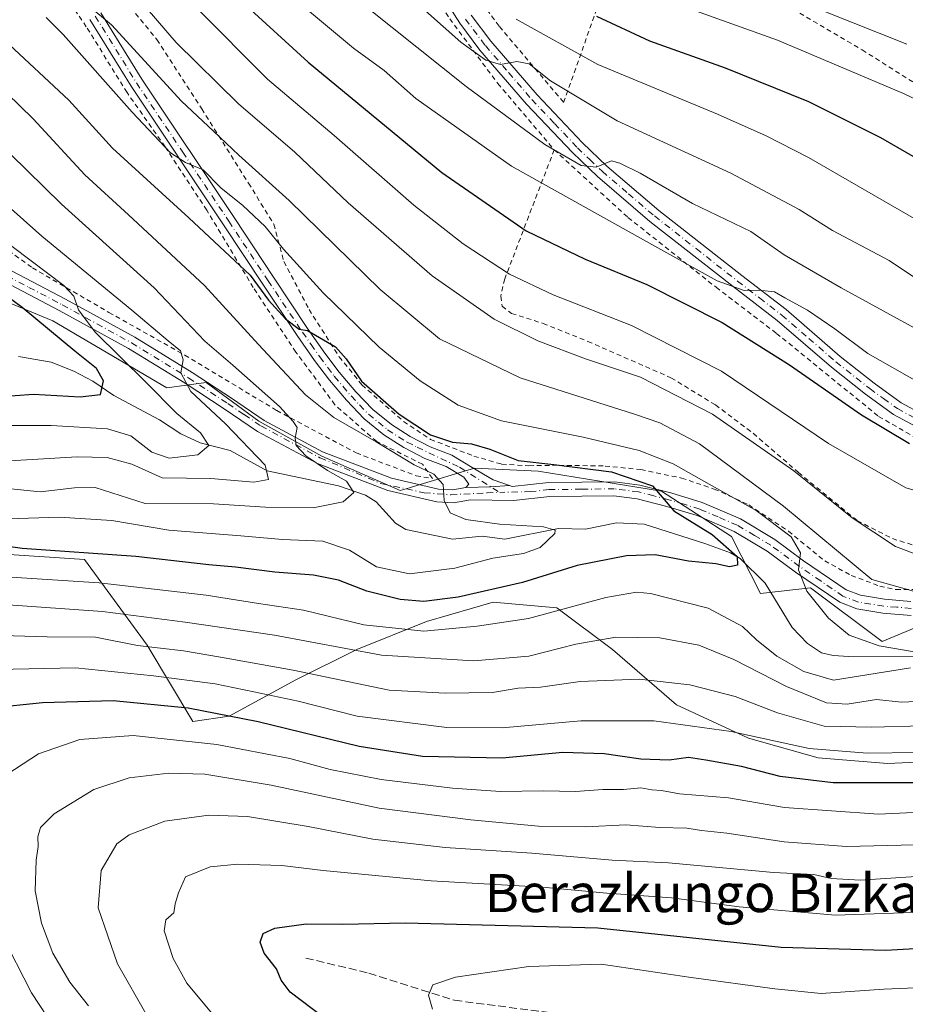
# Model space of a CAD drawing. Units: metres. Extents: x 589723 to 593144, y 4779919 to 4782278.
# Drawn here: x 592776 to 592961, y 4781138 to 4781344 of the extents above; entities that cross this region are included whole.
import ezdxf
from ezdxf.enums import TextEntityAlignment as Align

# ---------------------------------------------------------------- set-up
doc = ezdxf.new("R2010")
doc.units = ezdxf.units.M
doc.header["$MEASUREMENT"] = 0
for name, pattern in [('DGN Style 2', [1.6480167562047852, 0.988810053722871, -0.6592067024819142]), ('DGN Style 3', [2.307223458686699, 1.648016756204785, -0.6592067024819142]), ('DGN Style 4', [2.6384748266838614, 1.318413404963828, -0.6592067024819142, 0.001648016756204785, -0.6592067024819142])]:
    doc.linetypes.add(name, pattern=pattern)
for name, color, linetype, lineweight in [('Alambrada', 7, 'DGN Style 2', 0), ('Arbolado forestal CxS', 92, 'Continuous', 0), ('Corriente natural lineal', 142, 'Continuous', 13), ('Curva de nivel maestra', 30, 'Continuous', 30), ('Curva de nivel normal', 30, 'Continuous', 0), ('Pastizal CxS', 92, 'Continuous', 0), ('Pista pavimentada Cxs', 135, 'Continuous', 0), ('Pista pavimentada eje', 135, 'DGN Style 4', 0), ('Prado CxS', 92, 'Continuous', 0), ('Senda', 7, 'DGN Style 3', 0), ('Tendido', 6, 'Continuous', 0), ('Texto cartográfico', 7, 'Continuous', 0)]:
    doc.layers.add(name, color=color, linetype=linetype, lineweight=lineweight)
doc.styles.add('Style-Arial', font='txt')

# ---------------------------------------------------------------- blocks, each defined once
blk = doc.blocks.new('*U12')
at = {"layer": 'Arbolado forestal CxS', "color": 92, "linetype": 'Continuous', "lineweight": 0}
for points in [[(592971.0277000006, 4781189.159499999, 245.289300000004), (592957.0783000002, 4781188.578700001, 245.0209999999934), (592942.5475000005, 4781189.740300001, 244.3344999999972), (592928.0166999997, 4781193.8091, 244.5614999999962), (592912.9039000003, 4781200.784299999, 241.7482000000018), (592899.5362999998, 4781212.4089, 235.295100000003), (592887.9117000002, 4781221.126900001, 228.1205999999947), (592874.5431000004, 4781222.289899999, 225.4294999999984), (592870.2241000002, 4781221.030099999, 225.4986000000063), (592860.5937999999, 4781218.220699999, 226.6438000000053), (592846.0623000005, 4781212.408700001, 233.6272000000026), (592833.2758999999, 4781206.014900001, 240.386599999998), (592819.3261000002, 4781198.458699999, 248.7293000000063), (592811.7704999996, 4781197.2959, 250.5666000000056), (592802.1879000004, 4781213.297900001, 238.6527999999962), (592789.0672000004, 4781231.1895, 225.1472999999969), (592771.1759000003, 4781232.382099999, 224.4334999999992)], [(592738.8938999996, 4781299.1369, 192.1034999999974), (592782.4789000005, 4781281.112299999, 201.4520000000048), (592806.3054999998, 4781267.157500001, 207.0819999999949), (592814.5472999997, 4781268.2357, 210.9646999999968), (592825.5349000003, 4781260.1779, 212.8732000000018), (592838.7198999999, 4781252.8529, 215.4038), (592855.1195, 4781245.6439, 217.9161000000022), (592857.0538999997, 4781246.222300001, 218.5170000000071), (592858.5966999996, 4781246.6841, 219.0160000000033), (592870.6398999998, 4781250.288899999, 222.780700000003), (592884.0055000001, 4781249.706900001, 224.9021999999968), (592909.7726999996, 4781245.528100001, 225.8994999999995), (592924.4227, 4781236.0055, 226.1408999999985), (592930.4955000002, 4781224.123500001, 226.4434000000037), (592940.9559000004, 4781225.286499999, 229.6306999999942), (592955.9203000005, 4781214.030099999, 231.1484999999957), (592991.0802999996, 4781228.6807, 236.8545000000013)]]:
    blk.add_polyline3d(points, dxfattribs=at)

msp = doc.modelspace()

# ---------------------------------------------------------------- linework, layer by layer
at = {"layer": 'Alambrada', "color": 7, "linetype": 'DGN Style 2', "lineweight": 0}
for points in [[(592855.6401000004, 4781391.4101, 280.1861999999965), (592853.5100999996, 4781383.850099999, 273.4667000000045), (592852.9600999998, 4781377.7601, 272.3758999999991), (592853.0301000001, 4781371.800100001, 271.7468999999983), (592853.7401000002, 4781366.7401, 271.1946000000025), (592855.8201000001, 4781360.4301, 271.3254000000015), (592859.9200999998, 4781352.290100001, 269.811400000006), (592865.5000999998, 4781344.3201, 268.7646999999997), (592875.5500999996, 4781330.7601, 266.6781999999948), (592887.3400999998, 4781316.920100001, 268.6251000000047)], [(592773.1901000004, 4781295.8201, 211.0022000000026), (592778.1901000004, 4781292.220100001, 211.7206000000006), (592794.1901000004, 4781282.9001, 212.963699999993), (592810.0500999996, 4781273.9801, 214.2204999999958), (592829.2901, 4781262.380100001, 217.2393000000011), (592845.9401000004, 4781253.5101, 226.1288999999961), (592858.4700999996, 4781248.7301, 224.9447999999975), (592861.8501000004, 4781248.190099999, 222.6404999999941), (592859.7801000001, 4781251.1601, 226.1956999999966), (592850.2100999998, 4781255.890100001, 229.8282999999938), (592841.4600999998, 4781263.5801, 229.7289000000019), (592833.3000999996, 4781274.610099999, 223.7133999999933), (592824.3701, 4781288.130100001, 241.6552999999985), (592814.6700999998, 4781304.290100001, 231.1870999999956), (592805.9301000005, 4781317.5701, 230.2063999999955), (592797.9801000003, 4781328.9001, 231.6745999999985), (592789.4600999998, 4781342.6601, 234.5605000000069), (592772.5900999998, 4781367.5001, 238.9728999999934)], [(592866.3901000004, 4781355.5101, 271.1076999999932), (592875.8701, 4781342.720100001, 268.8257000000012), (592889.3201000001, 4781326.8201, 265.4260999999969), (592898.0800999999, 4781351.550100001, 284.6964000000008)], [(592796.6001000004, 4781349.270099999, 242.6502000000037), (592804.2301000003, 4781339.960100001, 239.4334999999992), (592813.6101000002, 4781325.5101, 237.1045000000013), (592823.4001000002, 4781309.920100001, 236.6300000000047), (592828.7100999998, 4781301.3301, 232.7011999999959), (592830.7801000001, 4781293.550100001, 233.5625), (592836.0601000005, 4781283.5001, 231.9526999999944), (592842.3701, 4781273.640100001, 234.7989999999991), (592847.1201, 4781267.7301, 231.1303999999946), (592855.8300999999, 4781260.0801, 228.4747999999963), (592861.4801000003, 4781256.340100001, 227.0507999999973), (592870.5301000001, 4781252.840100001, 227.4450999999972), (592876.3501000004, 4781251.1601, 228.1947999999975), (592882.0601000005, 4781250.8301, 226.452099999995), (592888.3701, 4781250.9301, 227.5964999999997), (592897.9801000003, 4781250.770099999, 228.8950000000041), (592905.4801000003, 4781250.040100001, 233.280899999998), (592913.9801000003, 4781248.2501, 238.9731000000029), (592920.8201000001, 4781245.960100001, 239.3935000000056), (592928.0301000001, 4781242.6601, 236.4572999999946), (592936.3300999999, 4781237.130100001, 236.7562000000034), (592943.9401000004, 4781230.960100001, 239.8181000000041), (592949.5000999998, 4781227.850099999, 239.2293999999966), (592955.4801000003, 4781225.6501, 237.4651000000013), (592958.8501000004, 4781224.940099999, 236.6548999999941), (592963.8901000004, 4781224.960100001, 237.4137999999948)], [(592938.7100999998, 4781345.5101, 284.5406999999978), (592951.7801000001, 4781337.8201, 283.5335999999952), (592973.6401000004, 4781323.9301, 281.5731999999989)], [(592887.3400999998, 4781316.920100001, 268.6251000000047), (592876.9801000003, 4781289.9101, 250.292300000001), (592876.1501000002, 4781286.280099999, 248.7504000000045), (592876.4600999998, 4781284.210100001, 248.9958000000042), (592878.4200999998, 4781282.670100001, 249.4928999999975), (592885.0500999996, 4781280.590100001, 243.3594000000012), (592894.3901000004, 4781276.850099999, 245.136599999998), (592911.7701000003, 4781269.2301, 241.7097999999969), (592921.0701000001, 4781263.550100001, 242.3726000000024), (592929.0100999996, 4781257.590100001, 244.6682000000001), (592938.4401000004, 4781249.4101, 245.6687999999995), (592950.7801000001, 4781239.3301, 240.594299999997), (592958.1101000002, 4781235.590100001, 242.0359000000026), (592965.1601, 4781233.380100001, 243.1799000000028), (592971.9200999998, 4781232.880100001, 241.4807000000001), (592978.1001000004, 4781233.850099999, 241.7333000000072), (592986.8701, 4781236.3101, 241.8551000000007), (592994.8000999996, 4781239.270099999, 242.6187000000064)], [(592887.3400999998, 4781316.920100001, 268.6251000000047), (592902.7801000001, 4781302.7601, 265.1545000000042), (592921.2100999998, 4781288.1601, 261.3516999999993), (592933.8400999998, 4781278.520099999, 257.6401999999944), (592955.2100999998, 4781261.1501, 254.0601000000024), (592964.3901000004, 4781255.880100001, 252.3117999999959), (592972.4101, 4781252.670100001, 253.6760000000068), (592980.2301000003, 4781251.530099999, 255.8720999999932), (592992.6700999998, 4781252.4301, 249.9952999999951), (592992.9600999998, 4781249.9001, 249.9070999999967)]]:
    msp.add_polyline3d(points, dxfattribs=at)
at = {"layer": 'Arbolado forestal CxS', "color": 92, "linetype": 'Continuous', "lineweight": 0}
for points in [[(592991.0802999996, 4781228.6807, 236.8545000000013), (592955.9203000005, 4781214.030099999, 231.1484999999957), (592940.9559000004, 4781225.286499999, 229.6306999999942), (592930.4955000002, 4781224.123500001, 226.4434000000037), (592924.4227, 4781236.0055, 226.1408999999985), (592909.7726999996, 4781245.528100001, 225.8994999999995), (592884.0055000001, 4781249.706900001, 224.9021999999968), (592870.6398999998, 4781250.288899999, 222.780700000003), (592858.5966999996, 4781246.6841, 219.0160000000033), (592857.0538999997, 4781246.222300001, 218.5170000000071), (592855.1195, 4781245.6439, 217.9161000000022), (592838.7198999999, 4781252.8529, 215.4038), (592825.5349000003, 4781260.1779, 212.8732000000018), (592814.5472999997, 4781268.2357, 210.9646999999968), (592806.3054999998, 4781267.157500001, 207.0819999999949), (592782.4789000005, 4781281.112299999, 201.4520000000048), (592738.8938999996, 4781299.1369, 192.1034999999974)], [(592694.1479000002, 4781223.5471, 221.2664999999979), (592696.7663000004, 4781222.0955, 222.2624999999971), (592715.2866000002, 4781211.826099999, 231.2489999999962), (592736.5856999997, 4781221.6469, 234.6463999999978), (592746.1278999997, 4781224.032500001, 233.7520999999979), (592760.4406000003, 4781226.418299999, 231.2035000000033), (592771.1759000003, 4781232.382099999, 224.4334999999992), (592789.0672000004, 4781231.1895, 225.1472999999969), (592802.1879000004, 4781213.297900001, 238.6527999999962), (592811.7704999996, 4781197.2959, 250.5666000000056), (592819.3261000002, 4781198.458699999, 248.7293000000063), (592833.2758999999, 4781206.014900001, 240.386599999998), (592846.0623000005, 4781212.408700001, 233.6272000000026), (592860.5937999999, 4781218.220699999, 226.6438000000053), (592870.2241000002, 4781221.030099999, 225.4986000000063), (592874.5431000004, 4781222.289899999, 225.4294999999984), (592887.9117000002, 4781221.126900001, 228.1205999999947), (592899.5362999998, 4781212.4089, 235.295100000003), (592912.9039000003, 4781200.784299999, 241.7482000000018), (592928.0166999997, 4781193.8091, 244.5614999999962), (592942.5475000005, 4781189.740300001, 244.3344999999972), (592957.0783000002, 4781188.578700001, 245.0209999999934), (592971.0277000006, 4781189.159499999, 245.289300000004)]]:
    msp.add_polyline3d(points, dxfattribs=at)
at = {"layer": 'Corriente natural lineal', "color": 142, "linetype": 'Continuous', "lineweight": 13}
msp.add_polyline3d([(592968.9946, 4781211.0043, 231.3583999999973), (592948.9543000003, 4781210.9022, 228.7284000000073), (592945.6935000002, 4781211.103, 228.1760000000068), (592943.2637999998, 4781211.694399999, 227.7605999999942), (592940.3117000004, 4781213.665899999, 227.5371000000014), (592937.1014, 4781216.9681, 226.9455000000016), (592931.4551999997, 4781226.284600001, 226.2361999999994), (592926.2625000002, 4781231.4307, 225.5350999999937), (592924.1928000003, 4781232.605799999, 224.9563999999955), (592918.8211000003, 4781234.553900001, 224.5780999999988), (592906.1376999998, 4781238.5998, 223.1576999999961), (592900.3794, 4781238.9022, 222.3862999999983), (592893.9042999997, 4781237.596200001, 221.1297999999952), (592888.2329000002, 4781237.715600001, 220.835500000001), (592877.0081000002, 4781235.490900001, 219.8928000000014), (592872.2822000004, 4781236.114399999, 219.6475000000064), (592866.0806999998, 4781235.496300001, 218.276199999993), (592856.2964000005, 4781237.496200001, 216.3389000000025), (592854.1519999999, 4781238.789899999, 216.4670999999944), (592850.1127000004, 4781243.3049, 216.045100000003), (592847.8537, 4781244.647, 215.8788000000059), (592842.1892999997, 4781246.618100001, 214.5736999999936), (592827.3258999997, 4781249.785300001, 210.127999999997), (592819.5264999997, 4781253.9948, 207.3564999999944), (592813.2651000004, 4781255.639900001, 204.8246000000072), (592809.2132000001, 4781257.514699999, 203.3031999999948), (592804.7731999997, 4781260.452400001, 202.9958000000042), (592795.2231999999, 4781265.538899999, 200.4851000000053), (592790.7983999997, 4781268.513800001, 198.9628999999986), (592786.8420000002, 4781270.619899999, 198.3557000000001), (592782.1287000002, 4781272.5111, 196.9069000000018), (592775.2708000002, 4781273.6746, 195.3524000000034)], dxfattribs=at)
at = {"layer": 'Curva de nivel maestra', "color": 30, "linetype": 'Continuous', "lineweight": 30, "flags": 128}
for points, elevation in [([(592822.2999999998, 4781347.6601), (592835.8700000001, 4781335.2601), (592863.8200000003, 4781312.200099999), (592881.4699999997, 4781299.9801), (592893.8200000003, 4781294.0601), (592906.7199999997, 4781288.7401), (592922.4699999997, 4781280.8101), (592936.5599999996, 4781271.920100001), (592951.6399999997, 4781261.4801), (592961.6399999997, 4781255.5101)], 250), ([(592971.5300000003, 4781310.2601), (592955.6900000004, 4781319.420100001), (592940.5800000001, 4781326.970100001), (592923.1500000004, 4781334.0101), (592907.3600000005, 4781339.630100001), (592896.25, 4781344.780099999)], 275), ([(592772.3099999996, 4781339.840100001), (592785.7800000003, 4781327.280099999), (592794.9600000001, 4781317.290100001), (592810.8899999997, 4781302.6801), (592823.7400000002, 4781290.6601), (592827.5999999996, 4781285.4801), (592831.1399999997, 4781281.5701), (592834.0199999996, 4781279.4001), (592835.7199999997, 4781279.100099999), (592841.5700000003, 4781275.690099999), (592843.8499999996, 4781273.170100001), (592847.04, 4781268.5001), (592854.9400000004, 4781261.610099999), (592861.4699999997, 4781257.3101), (592866.0599999996, 4781255.7301), (592870.0199999996, 4781255.4101), (592873.8799999999, 4781254.270099999), (592879.8200000003, 4781251.9101), (592887.2400000002, 4781251.110099999), (592899.3499999996, 4781249.5601), (592907.9400000004, 4781246.610099999), (592912.4000000004, 4781241.420100001), (592920.3899999997, 4781236.4301), (592925.5899999999, 4781231.860099999), (592925.6600000003, 4781230.030099999), (592923.9900000002, 4781229.700099999), (592921.1799999997, 4781230.290100001), (592915.4699999997, 4781230.870100001), (592908.4699999997, 4781232.210100001), (592902.4699999997, 4781232.0101), (592892.1299999999, 4781229.940099999), (592880.7400000002, 4781226.420100001), (592867.2400000002, 4781223.340100001), (592860.0800000001, 4781222.440099999), (592855.1299999999, 4781222.8301), (592848.1500000004, 4781224.600099999), (592842.1900000004, 4781226.920100001), (592837.0099999999, 4781227.960100001), (592828.9100000003, 4781228.5601), (592820.6600000003, 4781229.590100001), (592815.1100000005, 4781230.120100001), (592799.7999999998, 4781231.860099999), (592776.0099999999, 4781233.550100001), (592763.4800000006, 4781235.2401)], 225), ([(592770.6699999999, 4781265.2501), (592778.4000000004, 4781265.8201), (592788.1600000003, 4781265.210100001), (592792.4199999999, 4781265.7401), (592793.0300000003, 4781268.5701), (592791.5899999999, 4781271.1501), (592787.0700000003, 4781274.800100001), (592776.0199999996, 4781283.920100001), (592767.1200000001, 4781290.5101)], 200), ([(592963.4199999999, 4781184.530099999), (592945.6900000004, 4781184.470100001), (592934.5800000001, 4781185.8101), (592926.54, 4781187.9301), (592919.04, 4781189.2401), (592915.4699999997, 4781189.780099999), (592911.3899999997, 4781189.2601), (592905.4400000004, 4781189.4301), (592897.7999999998, 4781190.600099999), (592889.1399999997, 4781190.840100001), (592876.4900000002, 4781189.6801), (592859.7999999998, 4781190.030099999), (592846.5700000003, 4781192.090100001), (592825.3799999999, 4781197.2601), (592810.7599999999, 4781200.120100001), (592795.0499999998, 4781201.620100001), (592780.2800000003, 4781201.2401), (592769.4299999997, 4781200.140100001)], 250), ([(592839, 4781135.460100001), (592832.0800000001, 4781140.710100001), (592830.2300000006, 4781143.200099999), (592829.2699999996, 4781145.5601), (592826.6799999997, 4781148.870100001), (592825.8300000001, 4781151.190099999), (592826.4699999997, 4781152.9901), (592828.8899999997, 4781154.090100001), (592835.4699999997, 4781154.9901), (592843.1299999999, 4781154.940099999), (592856.1299999999, 4781155.210100001), (592896.4699999997, 4781154.170100001), (592934.7999999998, 4781150.090100001), (592956.6600000003, 4781149.470100001), (592969.0700000003, 4781150.1601)], 275)]:
    msp.add_lwpolyline(points, dxfattribs=dict(at, elevation=elevation))
at = {"layer": 'Curva de nivel normal', "color": 30, "linetype": 'Continuous', "lineweight": 0, "flags": 128}
for points, elevation in [([(592815.6024000002, 4781385.047800001), (592814.2400000002, 4781383.189999999), (592813.29, 4781380.859999999), (592812.8799999999, 4781377.189999999), (592815.25, 4781371.100000001), (592825.04, 4781357.59), (592835.75, 4781346.199999999), (592845.3700000001, 4781338.189999999), (592851.7800000003, 4781333.539999999), (592858.4199999999, 4781327.65), (592878.4199999999, 4781313.52), (592908.9900000002, 4781296.380000001), (592921.4600000001, 4781289.49), (592927.1100000005, 4781287.470000001), (592930.1699999999, 4781287.560000001), (592933.4299999997, 4781287.24), (592935.5599999996, 4781285.939999999), (592940.3200000003, 4781283.380000001), (592946.0499999998, 4781279.439999999), (592952.9199999999, 4781274.300000001), (592963.79, 4781268.180000001)], 255), ([(592789.8899999997, 4781377.526900001), (592795.3600000005, 4781368.480000001), (592812.5499999998, 4781346.539999999), (592827.3499999996, 4781331.66), (592841.29, 4781319.890000001), (592857.9699999997, 4781305.359999999), (592868.3300000001, 4781297.220000001), (592878.0199999996, 4781290.9), (592887.1399999997, 4781286.550000001), (592903.54, 4781280.15), (592922.3499999996, 4781270.600000001), (592944.7300000006, 4781255.449999999), (592960.8799999999, 4781246.24), (592971.0300000003, 4781243.380000001), (592977.1100000005, 4781243.33), (592982.9199999999, 4781244.77), (592991.4900000002, 4781247.730000001), (592993.4775, 4781247.9113)], 245), ([(592964.1399999997, 4781231.92), (592958.7599999999, 4781233.960000001), (592949.6799999997, 4781239.92), (592937.4600000001, 4781249.779999999), (592920.4400000004, 4781261.619999999), (592905.3899999997, 4781269.33), (592893.9100000003, 4781273.220000001), (592883.9400000004, 4781276.980000001), (592874.79, 4781281.52), (592861.8200000003, 4781290.550000001), (592844.2599999999, 4781305.800000001), (592833.0700000003, 4781316.42), (592821.3300000001, 4781326.539999999), (592808.2599999999, 4781339.33), (592791.7800000003, 4781358.52), (592782.8099999996, 4781367.640000001), (592780.04, 4781369.369999999), (592778.9900000002, 4781370.380000001), (592777.8899999997, 4781371.609999999), (592777.4287, 4781373.369700001)], 240), ([(592789.7599999999, 4781347.16), (592794.7100000001, 4781343.050000001), (592809.3700000001, 4781327.09), (592816.0700000003, 4781320.800000001), (592821.3499999996, 4781315.82), (592831.9199999999, 4781306.300000001), (592850.9199999999, 4781287.730000001), (592863.3399999999, 4781277.4), (592880.2400000002, 4781269.24), (592904.1399999997, 4781261.630000001), (592909.4600000001, 4781259.779999999), (592917.7599999999, 4781255.390000001), (592935.29, 4781242.34), (592953.7999999998, 4781227.060000001), (592967.7199999997, 4781223.109999999)], 235), ([(592964.9600000001, 4781278.390000001), (592947.3799999999, 4781288.02), (592935.4800000006, 4781294.92), (592928.5, 4781299.82), (592916.2999999998, 4781305.680000001), (592905.3099999996, 4781312.039999999), (592901.0999999996, 4781314.15), (592899.2999999998, 4781314.619999999), (592896.1299999999, 4781313.279999999), (592893, 4781313.66), (592885.3700000001, 4781318.060000001), (592868.9100000003, 4781330.16), (592848.2699999996, 4781346.619999999)], 260), ([(592975.4600000001, 4781321.42), (592960.4500000002, 4781328.67), (592934.04, 4781339.82), (592914.9500000002, 4781346.67)], 280), ([(592781.0700000003, 4781344.59), (592784.6200000001, 4781341.01), (592799.0499999998, 4781324.77), (592807.0499999998, 4781316.27), (592810.1799999997, 4781314.230000001), (592813.8700000001, 4781312.76), (592817.5999999996, 4781308.99), (592822.2199999997, 4781305.279999999), (592826.8499999996, 4781300.9), (592830.7199999997, 4781296.109999999), (592839.04, 4781286.980000001), (592850.75, 4781275.66), (592859.3200000003, 4781268.59), (592867.2599999999, 4781263.529999999), (592876.3499999996, 4781260.24), (592893.4199999999, 4781256.82), (592905.0899999999, 4781254.02), (592912.2100000001, 4781251.199999999), (592919.7400000002, 4781246.960000001), (592929.5999999996, 4781241.449999999), (592936.9299999997, 4781235.980000001), (592938.8899999997, 4781232.59), (592938.4400000004, 4781229.08), (592940.2100000001, 4781224.58), (592944.75, 4781218.960000001), (592949.0800000001, 4781215.380000001), (592955.2999999998, 4781213.16), (592965.54, 4781211.390000001)], 230), ([(592860.4100000003, 4781345.980000001), (592867.8200000003, 4781339.42), (592873.0599999996, 4781335.66), (592876.1100000005, 4781334.75), (592879.4900000002, 4781335.4), (592882.0800000001, 4781334.880000001), (592886.5700000003, 4781331.369999999), (592900.5, 4781323), (592924.2599999999, 4781312), (592938.5599999996, 4781304.439999999), (592945.5899999999, 4781300.060000001), (592957.4000000004, 4781293.789999999), (592963.9800000006, 4781289.34)], 265), ([(592963.1600000003, 4781302.27), (592940.5199999996, 4781315.32), (592931.6699999999, 4781319.850000001), (592921.5199999996, 4781324.4), (592896.4699999997, 4781334.730000001), (592879.3700000001, 4781344.220000001)], 270), ([(592961.1399999997, 4781339.039999999), (592944.1200000001, 4781345.76)], 285), ([(592770.04, 4781331.430000001), (592778.3300000001, 4781323.380000001), (592789.1799999997, 4781311.66), (592798.2999999998, 4781303.34), (592814.2000000002, 4781288.5), (592825.5, 4781276.180000001), (592835.2999999998, 4781265.689999999), (592841.2300000006, 4781260.949999999), (592850.1200000001, 4781255.84), (592858.0599999996, 4781251.02), (592862.1500000004, 4781249.039999999), (592864.0899999999, 4781246.890000001), (592864.2999999998, 4781243.560000001), (592865.5800000001, 4781240.970000001), (592868.8499999996, 4781239.58), (592875.8899999997, 4781238.609999999), (592885.1100000005, 4781238.050000001), (592887.5599999996, 4781237.359999999), (592887.4699999997, 4781236.680000001), (592884.3899999997, 4781233.720000001), (592880.9500000002, 4781232.439999999), (592874.4699999997, 4781231.51), (592866.5199999996, 4781229.390000001), (592857.0899999999, 4781228.220000001), (592850.1600000003, 4781229.689999999), (592844.5, 4781233.17), (592838.9500000002, 4781235.02), (592830.4900000002, 4781235.390000001), (592821.7800000003, 4781236.15), (592806.7100000001, 4781237.359999999), (592794.7800000003, 4781239.369999999), (592783.7999999998, 4781240.060000001), (592770.9000000004, 4781239.65)], 220), ([(592766.3399999999, 4781323.029999999), (592784.29, 4781305.560000001), (592803.6200000001, 4781288.050000001), (592814.2199999997, 4781276.9), (592820.0999999996, 4781271.890000001), (592829.8499999996, 4781263.24), (592832.75, 4781260.109999999), (592833.5800000001, 4781258.850000001), (592833.1299999999, 4781256.600000001), (592833.3600000005, 4781255.039999999), (592835.4000000004, 4781252.91), (592839.9299999997, 4781249.82), (592843.9000000004, 4781247.57), (592845.4000000004, 4781245.26), (592843.1799999997, 4781243.26), (592836.9199999999, 4781242.050000001), (592826.9400000004, 4781242.130000001), (592816.0599999996, 4781242.880000001), (592801.7999999998, 4781242.91), (592791.3200000003, 4781246.25), (592786.9800000006, 4781246.210000001), (592779.7699999996, 4781245.359999999), (592770.2800000003, 4781246.34)], 215), ([(592769.7999999998, 4781251.630000001), (592787.54, 4781252.699999999), (592793.8099999996, 4781252.550000001), (592798.9800000006, 4781251.16), (592805.3099999996, 4781248.279999999), (592815.5099999999, 4781248.180000001), (592824.5099999999, 4781247.380000001), (592827.5999999996, 4781247.960000001), (592826.8700000001, 4781250.930000001), (592818.5599999996, 4781259.609999999), (592811.3300000001, 4781266.390000001), (592809.2000000002, 4781270.230000001), (592809.7199999997, 4781272.99), (592809.1900000004, 4781274.880000001), (592806.5599999996, 4781276.949999999), (592799, 4781283.4), (592780.1399999997, 4781298.859999999), (592759.6600000003, 4781317.039999999)], 210), ([(592770.7999999998, 4781259.24), (592782.1299999999, 4781259.25), (592793.8799999999, 4781258.539999999), (592798.7800000003, 4781257.060000001), (592803.1399999997, 4781253.689999999), (592806.7800000003, 4781252.430000001), (592812.7800000003, 4781253.100000001), (592815.0700000003, 4781255.07), (592813.3200000003, 4781257.720000001), (592808.3899999997, 4781261.779999999), (592801.9400000004, 4781268.33), (592791.2999999998, 4781278.74), (592787.8399999999, 4781283.439999999), (592786.8399999999, 4781286.300000001), (592784.7599999999, 4781288.539999999), (592770.7300000006, 4781299.029999999)], 205), ([(592961.8899999997, 4781208.58), (592945.7999999998, 4781205.970000001), (592939.5700000003, 4781207.800000001), (592933.8899999997, 4781211), (592929.6600000003, 4781214.380000001), (592926.7000000002, 4781217.220000001), (592919.5599999996, 4781221.07), (592907.5099999999, 4781224.100000001), (592904.5499999998, 4781224.369999999), (592898.1600000003, 4781223.26), (592881.9699999997, 4781218.869999999), (592871.2100000001, 4781217.279999999), (592860.0999999996, 4781216.220000001), (592847.5199999996, 4781217.58), (592834.9199999999, 4781220.640000001), (592825.5, 4781222.039999999), (592814.5599999996, 4781223.789999999), (592792.1200000001, 4781226.350000001), (592773.7599999999, 4781227.5)], 230), ([(592964.5999999996, 4781201.57), (592960.0099999999, 4781201.380000001), (592954.75, 4781201.949999999), (592948.5999999996, 4781200.939999999), (592944.2800000003, 4781201.24), (592935.9100000003, 4781204.630000001), (592924.9100000003, 4781210.300000001), (592917.6100000005, 4781213.33), (592909.4299999997, 4781214.82), (592900.2199999997, 4781214.949999999), (592891.8799999999, 4781213.52), (592882, 4781211.029999999), (592870.5099999999, 4781210.01), (592851.2300000006, 4781211.220000001), (592828.7999999998, 4781215.42), (592810.1299999999, 4781218.130000001), (592792.8399999999, 4781220.32), (592772.1600000003, 4781221.779999999)], 235), ([(592769.5, 4781215.390000001), (592781.29, 4781215.060000001), (592791.3799999999, 4781214.960000001), (592800.1600000003, 4781213.26), (592809.7999999998, 4781212.140000001), (592817.5599999996, 4781210.77), (592832.7400000002, 4781208.08), (592852.8499999996, 4781203.91), (592864.54, 4781203.26), (592874.4400000004, 4781203.4), (592879.7800000003, 4781204.27), (592884.4699999997, 4781204.529999999), (592892.7999999998, 4781205.680000001), (592905.1299999999, 4781206.16), (592915.7199999997, 4781204.99), (592925.2100000001, 4781202.57), (592934.0700000003, 4781199.119999999), (592943.7999999998, 4781196.380000001), (592953.7999999998, 4781196.119999999), (592964.4600000001, 4781196.439999999)], 240), ([(592963.2199999997, 4781190.82), (592952.8499999996, 4781190.710000001), (592940.6500000004, 4781191.699999999), (592924.3799999999, 4781195.210000001), (592908.2100000001, 4781197.439999999), (592892.8799999999, 4781197.470000001), (592876.4699999997, 4781196.029999999), (592864.8799999999, 4781196.039999999), (592846.1299999999, 4781198.470000001), (592833.7999999998, 4781201.560000001), (592824.4699999997, 4781203.52), (592816.3899999997, 4781205.230000001), (592803.4900000002, 4781206.890000001), (592787.2000000002, 4781208.550000001), (592764.3499999996, 4781208.039999999)], 245), ([(592978.6699999999, 4781179.07), (592955.1900000004, 4781177.930000001), (592935.54, 4781179.310000001), (592923.79, 4781181.34), (592913.5499999998, 4781182.210000001), (592909.7999999998, 4781182.92), (592907.7999999998, 4781183.060000001), (592905.4699999997, 4781183.480000001), (592901.8099999996, 4781183.130000001), (592897.5099999999, 4781183.08), (592891.8099999996, 4781182.720000001), (592885.1299999999, 4781182.82), (592876.1200000001, 4781182.66), (592866.0800000001, 4781183.350000001), (592851.1299999999, 4781185.220000001), (592840.4699999997, 4781187.32), (592832.0499999998, 4781189.57), (592816.7800000003, 4781192.529999999), (592799.2699999996, 4781194.42), (592788.0999999996, 4781193.529999999), (592779.4699999997, 4781190.539999999), (592771.1399999997, 4781185.220000001)], 255), ([(592789.9199999999, 4781137.82), (592786.04, 4781142.82), (592782.4600000001, 4781148.850000001), (592780.0599999996, 4781155.119999999), (592778.7400000002, 4781161.939999999), (592778.9400000004, 4781168.289999999), (592779.3899999997, 4781171.189999999), (592779.3200000003, 4781173.189999999), (592779.8600000005, 4781175.189999999), (592782.75, 4781177.99), (592791.04, 4781183.119999999), (592798.3899999997, 4781185.57), (592806.7300000006, 4781186.529999999), (592814.2599999999, 4781186.32), (592828.1100000005, 4781183.99), (592850.7400000002, 4781179.189999999), (592869.9199999999, 4781176.75), (592884.0599999996, 4781175.449999999), (592893.8799999999, 4781175.27), (592902.3399999999, 4781175.730000001), (592909.4400000004, 4781175.16), (592915.0800000001, 4781175), (592918.1299999999, 4781174.5), (592923.4699999997, 4781173.960000001), (592935.4699999997, 4781172.130000001), (592948.4699999997, 4781171.15), (592962.7999999998, 4781171.5)], 260), ([(592963.0800000001, 4781164.9), (592951.3399999999, 4781164.119999999), (592945.2599999999, 4781164.49), (592941.6399999997, 4781165.33), (592933.25, 4781165.710000001), (592911.2599999999, 4781167.76), (592899.4800000006, 4781168.310000001), (592882.6900000004, 4781169.789999999), (592864.5, 4781170.949999999), (592849.4100000003, 4781172.730000001), (592835.8700000001, 4781175.359999999), (592823.1799999997, 4781177.430000001), (592815.0999999996, 4781177.77), (592805.9000000004, 4781176.51), (592798.4299999997, 4781173.630000001), (592795.8200000003, 4781171.77), (592792.5899999999, 4781166.189999999), (592791.9299999997, 4781158.380000001), (592795.9900000002, 4781146.619999999), (592802.1600000003, 4781135.730000001)], 265), ([(592815.9900000002, 4781136), (592810.4900000002, 4781142.57), (592807.6100000005, 4781147.76), (592805.7100000001, 4781153.550000001), (592806.1100000005, 4781155.810000001), (592807.7800000003, 4781157.289999999), (592808.0599999996, 4781159.189999999), (592808.7400000002, 4781161.52), (592810.2300000006, 4781164.850000001), (592815.3600000005, 4781166.91), (592821.1299999999, 4781167.52), (592830.3499999996, 4781167.24), (592838.9900000002, 4781166.16), (592861.6100000005, 4781164), (592884.8600000005, 4781162.680000001), (592898.3300000001, 4781161.449999999), (592911.8600000005, 4781160.430000001), (592926.0599999996, 4781158.59), (592946.1799999997, 4781156.789999999), (592962.3499999996, 4781157.350000001)], 270), ([(592771.6699999999, 4781152.970000001), (592777.9600000001, 4781140.600000001), (592782.9699999997, 4781133.060000001)], 255), ([(592861.8700000001, 4781137.180000001), (592861.0499999998, 4781140.050000001), (592861.9600000001, 4781142.26), (592866.6699999999, 4781143.82), (592882, 4781146.109999999), (592897.2000000002, 4781146.600000001), (592916.0199999996, 4781143.75), (592933.5099999999, 4781141.390000001), (592943.1799999997, 4781140.439999999), (592956.3200000003, 4781141.350000001), (592971.1799999997, 4781141.960000001)], 280)]:
    msp.add_lwpolyline(points, dxfattribs=dict(at, elevation=elevation))
at = {"layer": 'Pastizal CxS', "color": 92, "linetype": 'Continuous', "lineweight": 0}
for points in [[(592694.1479000002, 4781223.5471, 221.2664999999979), (592696.7663000004, 4781222.0955, 222.2624999999971), (592715.2866000002, 4781211.826099999, 231.2489999999962), (592736.5856999997, 4781221.6469, 234.6463999999978), (592746.1278999997, 4781224.032500001, 233.7520999999979), (592760.4406000003, 4781226.418299999, 231.2035000000033), (592771.1759000003, 4781232.382099999, 224.4334999999992), (592789.0672000004, 4781231.1895, 225.1472999999969), (592802.1879000004, 4781213.297900001, 238.6527999999962), (592811.7704999996, 4781197.2959, 250.5666000000056), (592819.3261000002, 4781198.458699999, 248.7293000000063), (592833.2758999999, 4781206.014900001, 240.386599999998), (592846.0623000005, 4781212.408700001, 233.6272000000026), (592860.5937999999, 4781218.220699999, 226.6438000000053), (592870.2241000002, 4781221.030099999, 225.4986000000063), (592874.5431000004, 4781222.289899999, 225.4294999999984), (592887.9117000002, 4781221.126900001, 228.1205999999947), (592899.5362999998, 4781212.4089, 235.295100000003), (592912.9039000003, 4781200.784299999, 241.7482000000018), (592928.0166999997, 4781193.8091, 244.5614999999962), (592942.5475000005, 4781189.740300001, 244.3344999999972), (592957.0783000002, 4781188.578700001, 245.0209999999934), (592971.0277000006, 4781189.159499999, 245.289300000004)], [(592771.1759000003, 4781232.382099999, 224.4334999999992), (592789.0672000004, 4781231.1895, 225.1472999999969), (592802.1879000004, 4781213.297900001, 238.6527999999962), (592811.7704999996, 4781197.2959, 250.5666000000056), (592819.3261000002, 4781198.458699999, 248.7293000000063), (592833.2758999999, 4781206.014900001, 240.386599999998), (592846.0623000005, 4781212.408700001, 233.6272000000026), (592860.5937999999, 4781218.220699999, 226.6438000000053), (592870.2241000002, 4781221.030099999, 225.4986000000063), (592874.5431000004, 4781222.289899999, 225.4294999999984), (592887.9117000002, 4781221.126900001, 228.1205999999947), (592899.5362999998, 4781212.4089, 235.295100000003), (592912.9039000003, 4781200.784299999, 241.7482000000018), (592928.0166999997, 4781193.8091, 244.5614999999962), (592942.5475000005, 4781189.740300001, 244.3344999999972), (592957.0783000002, 4781188.578700001, 245.0209999999934), (592971.0277000006, 4781189.159499999, 245.289300000004)]]:
    msp.add_polyline3d(points, dxfattribs=at)
at = {"layer": 'Pista pavimentada Cxs', "color": 135, "linetype": 'Continuous', "lineweight": 0, "extrusion": (-0.4476545667281733, 0.6111279096018272, 0.6527848550580142), "elevation": 2656698.137014137, "flags": 128}
msp.add_lwpolyline([(-3303659.666736059, -2289016.631224603), (-3303663.939168743, -2289012.191742714), (-3303667.304647707, -2289008.839855345)], dxfattribs=at)
msp.add_lwpolyline([(-3303659.666736059, -2289016.631224603), (-3303663.939168743, -2289012.191742714), (-3303667.304647707, -2289008.839855345)], dxfattribs=at)
at = {"layer": 'Pista pavimentada Cxs', "color": 135, "linetype": 'Continuous', "lineweight": 0}
for points in [[(592963.1201, 4781258.950099999, 253.1319999999978), (592958.3501000004, 4781261.550100001, 253.3055000000022), (592952.5000999998, 4781265.790100001, 254.670100000003), (592945.3201000001, 4781271.450099999, 254.5681999999942), (592934.0201000003, 4781281.220100001, 256.9042999999947), (592924.8000999996, 4781288.3101, 265.004700000005), (592907.3800999997, 4781301.950099999, 264.3772999999928), (592896.4001000002, 4781311.3301, 263.7011999999959), (592891.1700999998, 4781316.3301, 264.7200000000012), (592881.5800999999, 4781326.450099999, 267.8322000000044), (592871.8101000005, 4781337.790100001, 268.5681999999942), (592867.5800999999, 4781343.440099999, 269.4710999999952), (592860.7500999998, 4781354.140100001, 270.6903000000021)], [(592963.1201, 4781258.950099999, 253.1319999999978), (592958.3501000004, 4781261.550100001, 253.3055000000022), (592952.5000999998, 4781265.790100001, 254.670100000003), (592945.3201000001, 4781271.450099999, 254.5681999999942), (592934.0201000003, 4781281.220100001, 256.9042999999947), (592924.8000999996, 4781288.3101, 265.004700000005), (592907.3800999997, 4781301.950099999, 264.3772999999928), (592896.4001000002, 4781311.3301, 263.7011999999959), (592891.1700999998, 4781316.3301, 264.7200000000012), (592881.5800999999, 4781326.450099999, 267.8322000000044), (592871.8101000005, 4781337.790100001, 268.5681999999942), (592867.5800999999, 4781343.440099999, 269.4710999999952), (592860.7500999998, 4781354.140100001, 270.6903000000021)], [(592792.4600999998, 4781345.600099999, 237.9315999999963), (592801.0701000001, 4781331.6601, 233.8935999999958), (592820.3800999997, 4781302.7301, 232.9032000000007), (592828.5900999998, 4781290.270099999, 237.4582999999984), (592835.7600999996, 4781279.550100001, 229.0837999999931), (592839.3800999997, 4781274.390100001, 230.2669000000024), (592842.3800999997, 4781270.390100001, 234.2186999999976), (592845.8501000004, 4781266.3101, 230.8516999999993), (592849.4001000002, 4781262.5701, 228.1493999999948), (592853.2701000003, 4781259.450099999, 229.3264000000054), (592857.2200999996, 4781256.9301, 227.9970999999932), (592861.3901000004, 4781254.8101, 226.9213000000018), (592865.9001000002, 4781253.0701, 226.7785000000004), (592870.1501000002, 4781250.470100001, 225.4535000000033), (592874.5500999996, 4781247.9101, 226.1489000000001), (592878.0173000004, 4781246.670499999, 228.8747000000003), (592874.0093, 4781246.446900001, 226.335500000001), (592868.8501000004, 4781246.2601, 222.9723999999987), (592869.5000999998, 4781246.940099999, 222.8249999999971), (592868.4101, 4781248.4101, 222.6671000000061), (592864.7100999998, 4781250.670100001, 224.6448999999994), (592860.3000999996, 4781252.370100001, 226.979800000001), (592855.9001000002, 4781254.610099999, 228.6993999999977), (592851.7100999998, 4781257.280099999, 230.4597000000067), (592847.5900999998, 4781260.610099999, 229.0139000000054), (592843.8601000002, 4781264.530099999, 230.8803000000044), (592840.3000999996, 4781268.7301, 229.7259999999951), (592837.2200999996, 4781272.8301, 226.7369999999937), (592833.5601000005, 4781278.040100001, 225.7060000000056), (592826.3701, 4781288.790100001, 240.2195999999967), (592818.1601, 4781301.2501, 231.9038), (592798.8201000001, 4781330.210100001, 232.5084999999963), (592790.2100999998, 4781344.170100001, 235.8349000000017)], [(592868.8501000004, 4781246.2601, 222.9723999999987), (592869.5000999998, 4781246.940099999, 222.8249999999971), (592868.4101, 4781248.4101, 222.6671000000061), (592864.7100999998, 4781250.670100001, 224.6448999999994), (592860.3000999996, 4781252.370100001, 226.979800000001), (592855.9001000002, 4781254.610099999, 228.6993999999977), (592851.7100999998, 4781257.280099999, 230.4597000000067), (592847.5900999998, 4781260.610099999, 229.0139000000054), (592843.8601000002, 4781264.530099999, 230.8803000000044), (592840.3000999996, 4781268.7301, 229.7259999999951), (592837.2200999996, 4781272.8301, 226.7369999999937), (592833.5601000005, 4781278.040100001, 225.7060000000056), (592826.3701, 4781288.790100001, 240.2195999999967), (592818.1601, 4781301.2501, 231.9038), (592798.8201000001, 4781330.210100001, 232.5084999999963), (592790.2100999998, 4781344.170100001, 235.8349000000017)], [(592792.4600999998, 4781345.600099999, 237.9315999999963), (592801.0701000001, 4781331.6601, 233.8935999999958), (592820.3800999997, 4781302.7301, 232.9032000000007), (592828.5900999998, 4781290.270099999, 237.4582999999984), (592835.7600999996, 4781279.550100001, 229.0837999999931), (592839.3800999997, 4781274.390100001, 230.2669000000024), (592842.3800999997, 4781270.390100001, 234.2186999999976), (592845.8501000004, 4781266.3101, 230.8516999999993), (592849.4001000002, 4781262.5701, 228.1493999999948), (592853.2701000003, 4781259.450099999, 229.3264000000054), (592857.2200999996, 4781256.9301, 227.9970999999932), (592861.3901000004, 4781254.8101, 226.9213000000018), (592865.9001000002, 4781253.0701, 226.7785000000004), (592870.1501000002, 4781250.470100001, 225.4535000000033), (592874.5500999996, 4781247.9101, 226.1489000000001), (592878.0173000004, 4781246.670499999, 228.8747000000003)], [(592869.9801000003, 4781345.100099999, 269.0338000000047), (592874.0800999999, 4781339.620100001, 268.2658999999985), (592883.7500999998, 4781328.4101, 266.8261000000057), (592893.2301000003, 4781318.390100001, 262.6489000000001), (592898.3601000002, 4781313.5001, 261.9526999999944), (592909.2301000003, 4781304.200099999, 261.7434000000067), (592926.5900999998, 4781290.620100001, 268.0991000000067), (592935.8601000002, 4781283.4801, 256.5458999999973), (592947.1801000005, 4781273.700099999, 254.3748999999953), (592954.2600999996, 4781268.120100001, 253.7483000000066), (592959.9101, 4781264.020099999, 253.511599999998), (592964.3000999996, 4781261.630100001, 252.5954000000056)], [(592869.9801000003, 4781345.100099999, 269.0338000000047), (592874.0800999999, 4781339.620100001, 268.2658999999985), (592883.7500999998, 4781328.4101, 266.8261000000057), (592893.2301000003, 4781318.390100001, 262.6489000000001), (592898.3601000002, 4781313.5001, 261.9526999999944), (592909.2301000003, 4781304.200099999, 261.7434000000067), (592926.5900999998, 4781290.620100001, 268.0991000000067), (592935.8601000002, 4781283.4801, 256.5458999999973), (592947.1801000005, 4781273.700099999, 254.3748999999953), (592954.2600999996, 4781268.120100001, 253.7483000000066), (592959.9101, 4781264.020099999, 253.511599999998), (592964.3000999996, 4781261.630100001, 252.5954000000056)], [(592771.0900999998, 4781292.970100001, 209.2967000000062), (592785.0701000001, 4781285.6801, 211.3349000000017), (592799.6001000004, 4781277.690099999, 214.5029000000068), (592811.5800999999, 4781270.3201, 215.9910999999993), (592819.8000999996, 4781264.960100001, 220.4713999999949), (592826.6801000005, 4781260.290100001, 220.9762999999948), (592838.9001000002, 4781253.720100001, 225.6520000000019), (592853.3101000005, 4781248.2301, 226.0210999999981), (592863.1300999997, 4781245.950099999, 222.5056999999942), (592866.1401000004, 4781245.780099999, 222.599000000002), (592868.8501000004, 4781246.2601, 222.9723999999987), (592874.0093, 4781246.446900001, 226.335500000001), (592878.0173000004, 4781246.670499999, 228.8747000000003), (592878.5500999996, 4781246.4801, 228.6440000000002), (592886.2301000003, 4781247.290100001, 226.7593000000052), (592900.0000999998, 4781247.460100001, 230.8845000000001), (592905.2401000002, 4781246.800100001, 234.642399999997), (592911.7200999996, 4781245.130100001, 238.087400000004), (592918.2801000001, 4781243.130100001, 240.1193999999959), (592926.3000999996, 4781239.700099999, 234.600099999996), (592933.4901000002, 4781235.4101, 234.8972999999969), (592939.4801000003, 4781230.970100001, 237.0488999999943), (592948.4301000005, 4781224.860099999, 241.8138999999938), (592951.3901000004, 4781223.7301, 240.4933000000019), (592956.4700999996, 4781222.9101, 236.7743999999948), (592961.9700999996, 4781222.460100001, 235.2799999999988)], [(592771.0900999998, 4781292.970100001, 209.2967000000062), (592785.0701000001, 4781285.6801, 211.3349000000017), (592799.6001000004, 4781277.690099999, 214.5029000000068), (592811.5800999999, 4781270.3201, 215.9910999999993), (592819.8000999996, 4781264.960100001, 220.4713999999949), (592826.6801000005, 4781260.290100001, 220.9762999999948), (592838.9001000002, 4781253.720100001, 225.6520000000019), (592853.3101000005, 4781248.2301, 226.0210999999981), (592863.1300999997, 4781245.950099999, 222.5056999999942), (592866.1401000004, 4781245.780099999, 222.599000000002), (592868.8501000004, 4781246.2601, 222.9723999999987)], [(592962.0500999996, 4781219.530099999, 239.1603000000032), (592956.1201, 4781220.0101, 239.5123000000021), (592950.6300999997, 4781220.9001, 243.284799999994), (592947.0701000001, 4781222.2601, 244.1800999999978), (592937.7901, 4781228.590100001, 236.5375000000058), (592931.8701, 4781232.9801, 234.5188999999955), (592924.9700999996, 4781237.090100001, 234.9756000000052), (592917.2801000001, 4781240.390100001, 240.383600000001), (592910.9301000005, 4781242.3201, 236.6380999999965), (592904.7001, 4781243.9301, 232.2160000000004), (592899.8300999999, 4781244.540100001, 231.5963000000047), (592886.4001000002, 4781244.370100001, 230.5408000000025), (592878.8601000002, 4781243.5801, 231.3954999999987), (592869.8000999996, 4781243.710100001, 225.4572999999946), (592866.3000999996, 4781243.100099999, 224.6760000000068), (592862.7600999996, 4781243.300100001, 224.0580000000046), (592852.5301000001, 4781245.670100001, 226.4309999999969), (592837.7901, 4781251.290100001, 227.787599999996), (592825.2901, 4781258.0101, 225.258799999996), (592818.3300999999, 4781262.7401, 224.203800000003), (592810.1501000002, 4781268.0701, 215.7486999999965), (592798.2600999996, 4781275.380100001, 213.5782999999938), (592783.8101000005, 4781283.3201, 210.885500000004), (592769.8501000004, 4781290.620100001, 208.2927999999956)], [(592962.0500999996, 4781219.530099999, 239.1603000000032), (592956.1201, 4781220.0101, 239.5123000000021), (592950.6300999997, 4781220.9001, 243.284799999994), (592947.0701000001, 4781222.2601, 244.1800999999978), (592937.7901, 4781228.590100001, 236.5375000000058), (592931.8701, 4781232.9801, 234.5188999999955), (592924.9700999996, 4781237.090100001, 234.9756000000052), (592917.2801000001, 4781240.390100001, 240.383600000001), (592910.9301000005, 4781242.3201, 236.6380999999965), (592904.7001, 4781243.9301, 232.2160000000004), (592899.8300999999, 4781244.540100001, 231.5963000000047), (592886.4001000002, 4781244.370100001, 230.5408000000025), (592878.8601000002, 4781243.5801, 231.3954999999987), (592869.8000999996, 4781243.710100001, 225.4572999999946), (592866.3000999996, 4781243.100099999, 224.6760000000068), (592862.7600999996, 4781243.300100001, 224.0580000000046), (592852.5301000001, 4781245.670100001, 226.4309999999969), (592837.7901, 4781251.290100001, 227.787599999996), (592825.2901, 4781258.0101, 225.258799999996), (592818.3300999999, 4781262.7401, 224.203800000003), (592810.1501000002, 4781268.0701, 215.7486999999965), (592798.2600999996, 4781275.380100001, 213.5782999999938), (592783.8101000005, 4781283.3201, 210.885500000004), (592769.8501000004, 4781290.620100001, 208.2927999999956)], [(592878.0173000004, 4781246.670499999, 228.8747000000003), (592878.5500999996, 4781246.4801, 228.6440000000002), (592886.2301000003, 4781247.290100001, 226.7593000000052), (592900.0000999998, 4781247.460100001, 230.8845000000001), (592905.2401000002, 4781246.800100001, 234.642399999997), (592911.7200999996, 4781245.130100001, 238.087400000004), (592918.2801000001, 4781243.130100001, 240.1193999999959), (592926.3000999996, 4781239.700099999, 234.600099999996), (592933.4901000002, 4781235.4101, 234.8972999999969), (592939.4801000003, 4781230.970100001, 237.0488999999943), (592948.4301000005, 4781224.860099999, 241.8138999999938), (592951.3901000004, 4781223.7301, 240.4933000000019), (592956.4700999996, 4781222.9101, 236.7743999999948), (592961.9700999996, 4781222.460100001, 235.2799999999988)]]:
    msp.add_polyline3d(points, dxfattribs=at)
at = {"layer": 'Pista pavimentada eje', "color": 135, "linetype": 'DGN Style 4', "lineweight": 0}
for points in [[(592791.3350999998, 4781344.8851, 236.8623999999982), (592795.6401000004, 4781337.915100001, 234.2608000000037), (592799.9451000001, 4781330.9351, 233.2039999999979), (592809.6151000002, 4781316.4551, 231.2391999999964), (592819.2701000003, 4781301.9901, 232.4900999999954), (592827.4801000003, 4781289.530099999, 239.3035999999993), (592834.6601, 4781278.795100001, 227.4300999999978), (592836.4700999996, 4781276.215100001, 227.5072999999975), (592838.3000999996, 4781273.610099999, 228.5810000000056), (592841.3400999998, 4781269.5601, 231.9496000000072), (592843.1201, 4781267.460100001, 232.4079999999958), (592844.8551000003, 4781265.420100001, 230.8405000000057), (592846.6300999997, 4781263.550100001, 229.1364000000031), (592848.4951, 4781261.590100001, 228.5602000000072), (592850.5551000005, 4781259.925100001, 229.3286999999982), (592852.4901000002, 4781258.3651, 230.096000000005), (592856.5601000005, 4781255.770099999, 228.3714999999939), (592858.6451000003, 4781254.710100001, 227.6588999999949), (592867.5333000004, 4781250.5187, 224.554999999993), (592875.9336999999, 4781245.2369, 229.1928000000044)], [(592868.7801000001, 4781344.270099999, 269.1796000000031), (592872.9451000001, 4781338.7051, 268.602899999998), (592877.8300999999, 4781333.0351, 267.4594999999972), (592882.6651, 4781327.4301, 267.7099000000017), (592887.4051000001, 4781322.420100001, 266.8157000000065), (592892.2001, 4781317.360099999, 263.0378999999957), (592894.7651000004, 4781314.915100001, 263.2798999999941), (592897.3800999997, 4781312.415100001, 262.3107000000018), (592902.8701, 4781307.725099999, 261.7195000000065), (592908.3051000005, 4781303.075099999, 263.0859999999957), (592917.0151000004, 4781296.255100001, 259.9560999999958), (592925.6951000001, 4781289.465100001, 266.5138000000007), (592930.3051000005, 4781285.920100001, 263.0941000000021), (592934.9401000004, 4781282.350099999, 256.1753000000026), (592940.6001000004, 4781277.460100001, 255.8672999999981), (592946.2500999998, 4781272.575099999, 254.4741999999969), (592953.3800999997, 4781266.9551, 253.8678999999975), (592956.2050999999, 4781264.905099999, 254.0619000000006), (592959.1300999997, 4781262.7851, 253.415599999993), (592963.7100999998, 4781260.290100001, 252.7872000000062)], [(592755.9644999999, 4781299.084100001, 207.3754000000044), (592759.1901000004, 4781297.780099999, 205.1738000000041), (592764.8601000002, 4781294.770099999, 206.0878999999986), (592770.4700999996, 4781291.795100001, 208.6612000000023), (592777.4501, 4781288.145099999, 208.4493999999977), (592784.4401000004, 4781284.5001, 211.0148000000045), (592791.6651, 4781280.530099999, 212.1781999999948), (592798.9301000005, 4781276.5351, 213.9673999999941), (592810.8651000002, 4781269.1951, 215.7774999999965), (592819.0651000004, 4781263.850099999, 222.2654999999941), (592822.5050999997, 4781261.515100001, 221.3641000000061), (592825.9851000002, 4781259.1501, 223.2176999999938), (592838.3450999996, 4781252.505100001, 226.4637999999977), (592851.0630999999, 4781247.145300001, 224.7280000000028), (592860.1250999998, 4781245.160900001, 223.9210000000021), (592865.7039000001, 4781244.760700001, 223.357799999998), (592873.2880999995, 4781245.160900001, 226.6046999999962), (592875.9336999999, 4781245.2369, 229.1928000000044)], [(592962.0100999996, 4781220.995100001, 237.2161000000051), (592959.0450999998, 4781221.235099999, 236.9619999999995), (592956.2950999998, 4781221.460100001, 237.9155000000028), (592951.0100999996, 4781222.315099999, 241.776199999993), (592947.7500999998, 4781223.5601, 243.1521999999968), (592943.1101000002, 4781226.725099999, 240.8309000000008), (592938.6350999996, 4781229.780099999, 236.7148000000016), (592932.6801000005, 4781234.1951, 234.5443999999989), (592929.2301000003, 4781236.2501, 233.0111999999936), (592925.6350999996, 4781238.395099999, 234.3821000000025), (592921.6250999998, 4781240.110099999, 238.8065999999963), (592917.7801000001, 4781241.7601, 240.226800000004), (592914.5000999998, 4781242.7601, 239.0685999999987), (592911.3251, 4781243.725099999, 237.3614999999991), (592908.2100999998, 4781244.530099999, 235.0835999999981), (592904.9700999996, 4781245.3651, 233.4278999999952), (592899.9151, 4781246.0001, 231.1934000000037), (592893.0301000001, 4781245.915100001, 231.5341999999946), (592886.3151000004, 4781245.8301, 228.6437000000006), (592882.4751000004, 4781245.425100001, 226.6233000000066), (592875.9336999999, 4781245.2369, 229.1928000000044)]]:
    msp.add_polyline3d(points, dxfattribs=at)
at = {"layer": 'Prado CxS', "color": 92, "linetype": 'Continuous', "lineweight": 0}
msp.add_polyline3d([(592991.0802999996, 4781228.6807, 236.8545000000013), (592955.9203000005, 4781214.030099999, 231.1484999999957), (592940.9559000004, 4781225.286499999, 229.6306999999942), (592930.4955000002, 4781224.123500001, 226.4434000000037), (592924.4227, 4781236.0055, 226.1408999999985), (592909.7726999996, 4781245.528100001, 225.8994999999995), (592884.0055000001, 4781249.706900001, 224.9021999999968), (592870.6398999998, 4781250.288899999, 222.780700000003), (592858.5966999996, 4781246.6841, 219.0160000000033), (592857.0538999997, 4781246.222300001, 218.5170000000071), (592855.1195, 4781245.6439, 217.9161000000022), (592838.7198999999, 4781252.8529, 215.4038), (592825.5349000003, 4781260.1779, 212.8732000000018), (592814.5472999997, 4781268.2357, 210.9646999999968), (592806.3054999998, 4781267.157500001, 207.0819999999949), (592782.4789000005, 4781281.112299999, 201.4520000000048), (592738.8938999996, 4781299.1369, 192.1034999999974)], dxfattribs=at)
msp.add_polyline3d([(592991.0802999996, 4781228.6807, 236.8545000000013), (592955.9203000005, 4781214.030099999, 231.1484999999957), (592940.9559000004, 4781225.286499999, 229.6306999999942), (592930.4955000002, 4781224.123500001, 226.4434000000037), (592924.4227, 4781236.0055, 226.1408999999985), (592909.7726999996, 4781245.528100001, 225.8994999999995), (592884.0055000001, 4781249.706900001, 224.9021999999968), (592870.6398999998, 4781250.288899999, 222.780700000003), (592858.5966999996, 4781246.6841, 219.0160000000033), (592857.0538999997, 4781246.222300001, 218.5170000000071), (592855.1195, 4781245.6439, 217.9161000000022), (592838.7198999999, 4781252.8529, 215.4038), (592825.5349000003, 4781260.1779, 212.8732000000018), (592814.5472999997, 4781268.2357, 210.9646999999968), (592806.3054999998, 4781267.157500001, 207.0819999999949), (592782.4789000005, 4781281.112299999, 201.4520000000048), (592738.8938999996, 4781299.1369, 192.1034999999974)], dxfattribs=at)
at = {"layer": 'Senda', "color": 7, "linetype": 'DGN Style 3', "lineweight": 0}
msp.add_polyline3d([(592835.3901000004, 4781147.840100001, 276.3396000000066), (592848.5500999996, 4781144.710100001, 278.1281000000017), (592866.4700999996, 4781139.0101, 280.6843999999983), (592889.8101000005, 4781135.9901, 284.2492999999959), (592900.1501000002, 4781133.6501, 285.5515000000014), (592916.2801000001, 4781127.950099999, 287.2219000000041), (592926.8501000004, 4781124.8101, 287.7682000000059), (592965.5301000001, 4781117.530099999, 291.2875000000058), (592975.4401000004, 4781114.720100001, 292.593200000003), (592987.4200999998, 4781110.4001, 305.1897999999928), (592996.4200999998, 4781106.9801, 303.204700000002), (593004.7301000003, 4781101.6501, 302.9824999999983), (593017.1101000002, 4781093.360099999, 309.9735999999975), (593040.6801000005, 4781079.610099999, 310.0409999999974), (593062.0000999998, 4781063.120100001, 314.9020000000019), (593069.1300999997, 4781058.170100001, 311.413400000005), (593082.0800999999, 4781048.5801, 311.7231000000029), (593089.6901000004, 4781043.8201, 311.0253999999986), (593097.6300999997, 4781040.3101, 311.9560999999958), (593102.4101, 4781038.640100001, 310.2005999999965), (593107.3601000002, 4781037.200099999, 309.2774999999965), (593112.6700999998, 4781036.200099999, 309.2541000000056), (593126.2735000001, 4781034.479699999, 310.5078000000067)], dxfattribs=at)
at = {"layer": 'Tendido', "color": 6, "linetype": 'Continuous', "lineweight": 0, "extrusion": (-0.3881628332663067, 0.8116060458677632, 0.4366065061145648), "elevation": 3650591.0830118, "flags": 128}
msp.add_lwpolyline([(-2597474.2327246, -1771476.158383288), (-2597592.419293813, -1771439.83280512), (-2597833.623152388, -1771332.643316095)], dxfattribs=at)

# ---------------------------------------------------------------- block references
at = {"layer": 'Arbolado forestal CxS', "color": 92, "linetype": 'Continuous', "lineweight": 0}
msp.add_blockref('*U12', (0, 0), dxfattribs=at)

# ---------------------------------------------------------------- texts
at = {"layer": 'Texto cartográfico', "color": 7, "linetype": 'Continuous', "lineweight": 0, "style": 'Style-Arial'}
msp.add_text('Berazkungo Bizkarra', height=8, dxfattribs=at).set_placement((592925.5213536586, 4781161.45015), align=Align.MIDDLE_CENTER)

doc.saveas('drawing.dxf')
